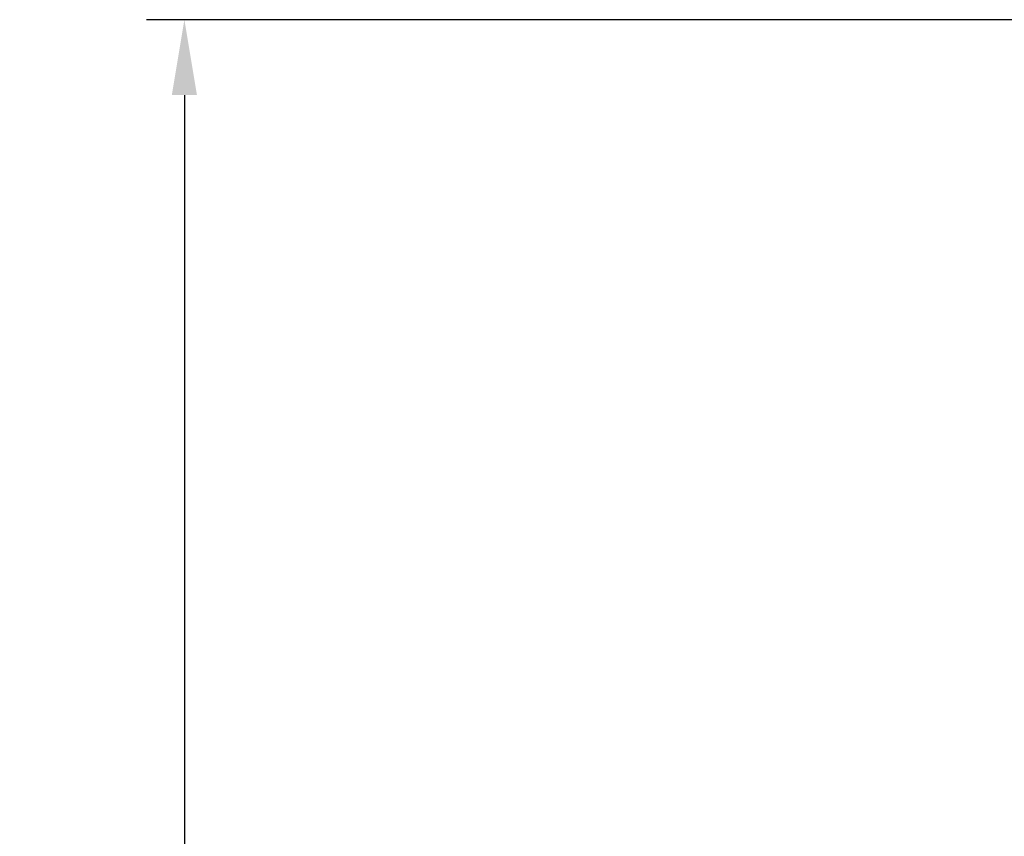
# Model space of a CAD drawing. Units: inches. Extents: x 17 to 138, y 20 to 64.
# Drawn here: x 17 to 22, y 50 to 54 of the extents above; entities that cross this region are included whole.
import ezdxf

# ---------------------------------------------------------------- set-up
doc = ezdxf.new("R2010")
doc.units = ezdxf.units.IN
doc.styles.get("Standard").update_dxf_attribs({"font": 'arial.ttf'})
doc.dimstyles.new('ISO-25', dxfattribs={"dimtxt": 0.4, "dimasz": 0.4, "dimexe": 0.2, "dimexo": 0.2, "dimgap": 0.02, "dimtad": 1, "dimtoh": 1, "dimlfac": 25.4, "dimtxsty": 'Standard', "dimcen": 2.5, "dimclrd": 2, "dimclre": 2, "dimclrt": 2, "dimadec": 0, "dimazin": 0, "dimtfac": 1, "dimtmove": 0, "dimatfit": 3, "dimfxl": 1, "dimtfillclr": 2, "dimarcsym": 0})

# ---------------------------------------------------------------- blocks, each defined once
blk = doc.blocks.new('*D7')
at = {"color": 2, "lineweight": -2, "transparency": 16777216}
for p, q in [((25.3267, 54.0035), (17.6997, 54.0035)), ((17.8997, 53.6035), (17.8997, 38.4035)), ((25.3267, 38.0035), (17.6997, 38.0035))]:
    blk.add_line(p, q, dxfattribs=at)
at = {"color": 2, "transparency": 16777216}
for points in [[(17.8331, 53.6035), (17.9664, 53.6035), (17.8997, 54.0035)], [(17.8331, 38.4035), (17.9664, 38.4035), (17.8997, 38.0035)]]:
    blk.add_solid(points, dxfattribs=at)
at = {"layer": 'Defpoints', "color": 0, "transparency": 16777216}
for p in [(25.5267, 54.0035), (17.8997, 38.0035), (25.5267, 38.0035)]:
    blk.add_point(p, dxfattribs=at)
at = {"color": 2, "transparency": 16777216, "insert": (17.6234, 46.0035), "char_height": 0.4, "attachment_point": 5, "rotation": 90}
blk.add_mtext('406,4mm [16"]', dxfattribs=at)

msp = doc.modelspace()

# ---------------------------------------------------------------- dimensions: what is measured, and where the dimension line sits
dim = msp.add_linear_dim(base=(17.89972, 38.0035), p1=(25.52668, 54.0035), p2=(25.52668, 38.0035), angle=90, dimstyle='ISO-25', override={"dimpost": 'mm'})
dim.commit()
dim.dimension.update_dxf_attribs({"geometry": '*D7', "text_midpoint": (17.62338, 46.0035)})

doc.saveas('drawing.dxf')
